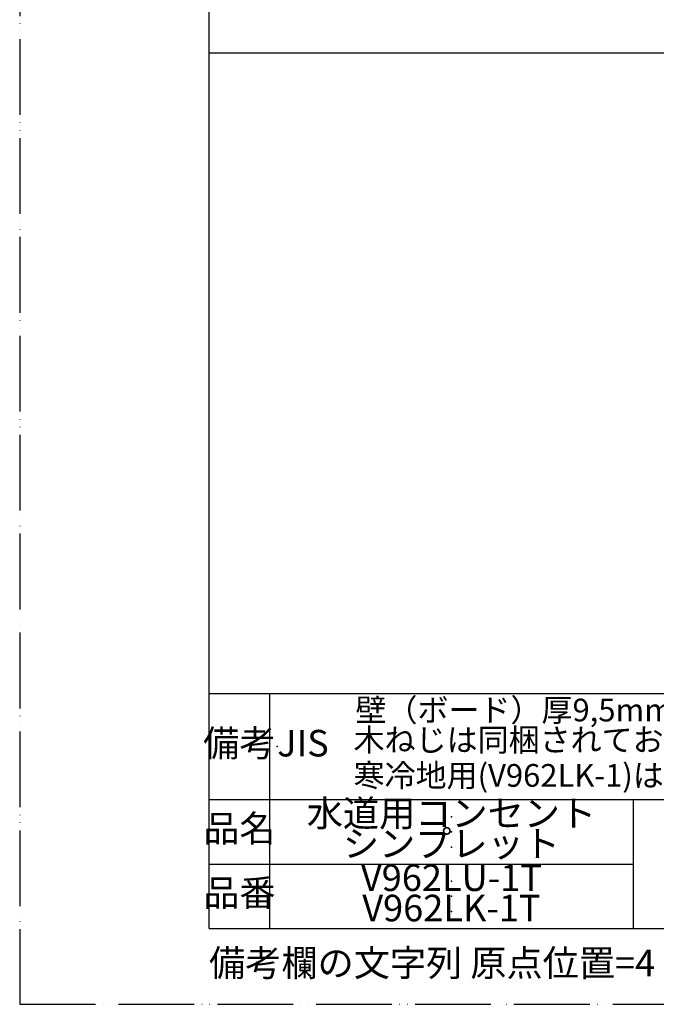
# Model space of a CAD drawing. Units: millimetres. Extents: x 0 to 891, y 0 to 1188.
# Drawn here: x 0 to 336, y 0 to 520 of the extents above; entities that cross this region are included whole.
import ezdxf

# ---------------------------------------------------------------- set-up
doc = ezdxf.new("R2010")
doc.units = ezdxf.units.MM
doc.linetypes.add('PHANTOM', pattern=[13, 10, -1, 0, -1, 0, -1])
doc.layers.add('1', color=7, linetype='Continuous')
doc.styles.add('CONVERTER_11', font='MS Mincho.ttf', dxfattribs={"width": 0.89})
doc.styles.add('CONVERTER_12', font='txt.shx', dxfattribs={"width": 0.9})

# ---------------------------------------------------------------- blocks, each defined once
blk = doc.blocks.new('開示A4')
at = {"layer": '1', "color": 4, "linetype": 'PHANTOM'}
for p, q in [((0, 297), (0, 0)), ((0, 0), (210, 0))]:
    blk.add_line(p, q, dxfattribs=at)
at = {"layer": '1', "color": 7, "linetype": 'Continuous'}
for p, q in [((25, 10), (25, 148.5)), ((25, 41), (200, 41)), ((200, 27), (25, 27)), ((25, 10), (105, 10))]:
    blk.add_line(p, q, dxfattribs=at)
at = {"layer": '1', "color": 2, "linetype": 'Continuous'}
for p, q in [((33, 41), (33, 27)), ((33, 27), (33, 10)), ((81, 27), (81, 10)), ((25, 18.5), (81, 18.5))]:
    blk.add_line(p, q, dxfattribs=at)
at = {"layer": '1', "color": 4}
for p in [(34, 34), (57, 24.75), (57, 22.75), (57, 20.75), (57, 16.25), (57, 14.25), (57, 12.25)]:
    blk.add_point(p, dxfattribs=at)
at = {"layer": '1', "color": 2, "char_height": 3.5, "attachment_point": 5, "style": 'CONVERTER_11'}
for s, insert, line_spacing_factor in [('備考', (29, 34), 0.454545), ('品名', (29, 22.75), 0.727273), ('品番', (29, 14.25), 0.727273)]:
    blk.add_mtext(s, dxfattribs=dict(at, insert=insert, line_spacing_factor=line_spacing_factor))
at = {"layer": '1', "color": 250, "insert": (25, 5), "char_height": 3.5, "attachment_point": 4, "line_spacing_factor": 0.545455, "style": 'CONVERTER_11'}
blk.add_mtext('備考欄の文字列 原点位置=4', dxfattribs=at)
blk = doc.blocks.new('72-268-C2__5', base_point=(46.71, 696.27))
at = {"layer": '1', "color": 7, "linetype": 'Continuous'}
for p, q in [((467.87, 693.17), (467.87, 700.17)), ((467.87, 700.17), (469.27, 700.17)), ((469.27, 696.67), (467.87, 696.67)), ((469.27, 700.17), (469.27, 693.17)), ((469.27, 700.17), (470.15, 700.17)), ((469.27, 693.17), (467.87, 693.17)), ((470.15, 693.17), (469.27, 693.17)), ((244.5, 638.17), (245.9, 638.17)), ((244.5, 631.17), (244.5, 638.17)), ((245.9, 634.67), (244.5, 634.67)), ((245.9, 638.17), (246.78, 638.17)), ((245.9, 638.17), (245.9, 631.17)), ((245.9, 631.17), (244.5, 631.17)), ((246.78, 631.17), (245.9, 631.17)), ((439.42, 448.03), (438.02, 448.03)), ((438.02, 448.03), (438.02, 447.31)), ((438.02, 447.31), (439.42, 447.31)), ((439.42, 449.43), (439.42, 448.03)), ((440.14, 449.43), (439.42, 449.43)), ((439.42, 447.31), (439.42, 445.91)), ((440.14, 448.03), (440.14, 449.43)), ((441.54, 448.03), (440.14, 448.03)), ((440.14, 445.91), (440.14, 447.31)), ((440.14, 447.31), (441.54, 447.31)), ((441.54, 447.31), (441.54, 448.03)), ((439.42, 445.91), (440.14, 445.91))]:
    blk.add_line(p, q, dxfattribs=at)
blk.add_circle((439.78, 447.67), 3.3, dxfattribs=at)
for centre, radius, start, end in [((470.15, 698.67), 1.5, 12.1224, 90), ((460.84, 696.62), 11.04, 0.2555, 12.3778), ((460.84, 696.72), 11.04, 347.6222, 359.7445), ((470.15, 694.67), 1.5, 270, 347.8776), ((246.78, 636.67), 1.5, 12.1224, 90), ((237.47, 634.62), 11.04, 0.2555, 12.3778), ((237.47, 634.72), 11.04, 347.6222, 359.7445), ((246.78, 632.67), 1.5, 270, 347.8776)]:
    blk.add_arc(centre, radius, start, end, dxfattribs=at)

msp = doc.modelspace()

# ---------------------------------------------------------------- linework, layer by layer
at = {"layer": '1', "color": 7, "linetype": 'Continuous'}
msp.add_line((368, 502), (100, 502), dxfattribs=at)

# ---------------------------------------------------------------- block references
msp.add_blockref('72-268-C2__5', (46.713, 696.267))
at = {"layer": '1', "xscale": 4, "yscale": 4, "zscale": 4}
msp.add_blockref('開示A4', (0, 0), dxfattribs=at)

# ---------------------------------------------------------------- texts
at = {"layer": '1', "color": 7}
for s, insert, char_height, attachment_point, line_spacing_factor, style in [('壁（ボード）厚9,5mm、12,5mmに対応しています。（9,5mmの場合はスペーサーが不要です。）', (177.32, 153.75), 12, 4, 0.545455, 'CONVERTER_11'), ('木ねじは同梱されておりません。皿木ねじ4,1X32（推奨）をご使用下さい。', (176.32, 138), 12, 4, 0.545455, 'CONVERTER_11'), ('JIS', (136, 136), 14, 4, 0.720288, 'CONVERTER_12'), ('寒冷地用(V962LK-1)は逆止弁が内蔵されておりません。', (176.32, 119.25), 12, 4, 0.545455, 'CONVERTER_11'), ('水道用コンセント', (228, 99), 14, 5, 0.545455, 'CONVERTER_11'), ('シンプレット', (228, 83), 14, 5, 0.545455, 'CONVERTER_11'), ('V962LU-1T', (228, 65), 14, 5, 0.720288, 'CONVERTER_12'), ('V962LK-1T', (228, 49), 14, 5, 0.720288, 'CONVERTER_12')]:
    msp.add_mtext(s, dxfattribs=dict(at, insert=insert, char_height=char_height, attachment_point=attachment_point, line_spacing_factor=line_spacing_factor, style=style))

doc.saveas('drawing.dxf')
